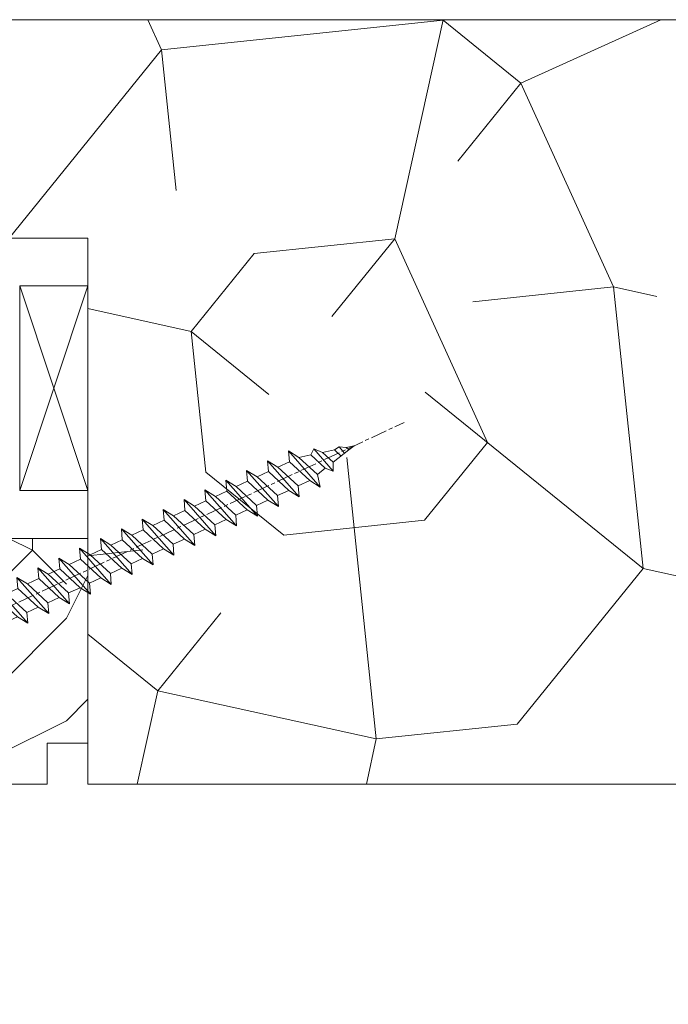
# Model space of a CAD drawing. Units: millimetres. Extents: x 0 to 417, y -14 to 585.
# Drawn here: x 247 to 271, y 413 to 449 of the extents above; entities that cross this region are included whole.
import ezdxf

# ---------------------------------------------------------------- set-up
doc = ezdxf.new("R2010")
doc.units = ezdxf.units.MM
doc.header["$PDMODE"] = 2
doc.header["$PDSIZE"] = 10
doc.linetypes.add('AM_ISO08W050', pattern=[18, 12, -1.5, 3, -1.5])
for name, color, linetype, lineweight in [('Accessoires', 5, 'Continuous', 9), ('AEL-AM_7', 4, 'AM_ISO08W050', 18), ('AM_2', 6, 'Continuous', 20), ('AM_5', 3, 'Continuous', 20), ('Contour principale', 30, 'Continuous', 15), ('Contour secondaire', 5, 'Continuous', 9)]:
    doc.layers.add(name, color=color, linetype=linetype, lineweight=lineweight)
doc.styles.get("Standard").update_dxf_attribs({"font": 'arial.ttf'})
doc.dimstyles.new('MAL-ISO$0', dxfattribs={"dimtxt": 3, "dimasz": 3, "dimexe": 1, "dimexo": 1, "dimgap": 1.5, "dimtad": 1, "dimtxsty": 'Standard', "dimcen": 0, "dimclrd": 256, "dimclre": 256, "dimclrt": 3, "dimadec": 1, "dimazin": 2, "dimtp": 0.1, "dimtm": 0.1, "dimtfac": 0.71, "dimtmove": 0, "dimatfit": 3, "dimfxl": 1, "dimlwd": -1, "dimlwe": -1, "dimarcsym": 1})

# ---------------------------------------------------------------- blocks, each defined once
blk = doc.blocks.new('*D13')
at = {"layer": 'AM_5', "transparency": 16777216}
for p, q in [((107.8653720632274, 422.7648538751053), (107.8653726624483, 387.0896147810721)), ((299.3752817066488, 397.81728125206), (299.3752818868365, 387.0896179977775)), ((110.8653726456517, 388.0896148314617), (296.3752818700399, 388.0896179473879))]:
    blk.add_line(p, q, dxfattribs=at)
for points in [[(110.8653726372534, 388.5896148314617), (110.86537265405, 387.5896148314617), (107.8653726456517, 388.0896147810721)], [(296.3752818616417, 388.5896179473879), (296.3752818784382, 387.5896179473879), (299.3752818700399, 388.0896179977775)]]:
    blk.add_solid(points, dxfattribs=at)
at = {"layer": 'Defpoints', "color": 0, "transparency": 16777216}
for p in [(107.8653720464308, 423.7648538751053), (299.3752816898523, 398.81728125206), (299.3752818700399, 388.0896179977775)]:
    blk.add_point(p, dxfattribs=at)
at = {"layer": 'AM_5', "color": 3, "transparency": 16777216, "insert": (204.8230753510913, 392.2117173646064), "char_height": 4, "attachment_point": 5, "rotation": 9.623713195174826e-07}
blk.add_mtext('{\\fArial Black|b1|i0|c0|p34;\\C1;Largeur Ouvrant : LO (930)}', dxfattribs=at)
blk = doc.blocks.new('calle vitrage ép 15mm')
at = {"layer": 'Accessoires'}
blk.add_lwpolyline([(0, -1.749999998769454), (2.5, -1.749999998769454), (2.500000002006288, -9.249999999779789), (2.006288468692219e-09, -9.249999999779789)], close=True, dxfattribs=at)
for points in [[(0, -1.749999998769454), (2.500000002006288, -9.249999999779789)], [(2.006288468692219e-09, -9.249999999779789), (2.5, -1.749999998769454)]]:
    blk.add_lwpolyline(points, dxfattribs=at)
blk = doc.blocks.new('dtzb')
at = {"layer": 'AEL-AM_7', "color": 5}
blk.add_line((-26.88981661018624, -12.53892741162053), (444.7390526915697, 207.385226149152), dxfattribs=at)
at = {"layer": 'AM_2', "color": 5, "linetype": 'Continuous'}
for p, q in [((376.4956925260049, 183.6286440300428), (378.6566154994216, 187.9993868090351)), ((378.6566154994216, 187.9993868090351), (385.0198895540234, 185.4353318736794)), ((392.9074884914007, 171.7868636386374), (378.6566154994216, 187.9993868090351)), ((393.7649723990035, 187.288836057789), (397.247868022896, 189.4780350430774)), ((401.2586306417506, 184.915186014925), (397.247868022896, 189.4780350430774)), ((397.247868022896, 189.4780350430774), (402.289169427022, 189.0955239014256)), ((408.20600522311, 190.3495863383541), (402.289169427022, 189.0955239014256)), ((402.289169427022, 189.0955239014256), (404.2675887616497, 187.2688640558881)), ((408.20600522311, 190.3495863383541), (404.2675887616497, 187.2688640558881)), ((383.2822951963317, 160.1079671036241), (360.0653629759472, 186.5207385747017)), ((360.0653629759472, 186.5207385747017), (367.711782880142, 181.8109883424149)), ((360.7478983011242, 178.5636756328422), (360.0653629759472, 186.5207385747017)), ((367.711782880142, 181.8109883424149), (381.2777278442081, 169.2856523674818)), ((376.4956925260049, 183.6286440300428), (367.7506096810248, 181.7751398459332)), ((387.0987070594128, 173.8389596614543), (376.4956925260049, 183.6286440300428)), ((393.7649723990035, 187.288836057789), (385.0198895540234, 185.4353318736794)), ((385.0198895540234, 185.4353318736794), (392.7726583052572, 178.2772582118305)), ((404.2675887616497, 187.2688640558881), (392.7726583052572, 178.2772582118305)), ((398.5936375158053, 182.8305655055119), (393.7649723990035, 187.288836057789)), ((344.7714190706756, 179.389055408039), (352.4178389748704, 174.6793051757522)), ((345.4539544005092, 171.4319924655974), (344.7714190706756, 179.389055408039)), ((367.9883512910601, 152.9762839363793), (344.7714190706756, 179.389055408039)), ((360.7478983011242, 178.5636756328422), (352.4178389748704, 174.6793051757522)), ((352.4178389748704, 174.6793051757522), (367.3058159658831, 160.9333468785298)), ((375.6358752921369, 164.8177173353288), (360.7478983011242, 178.5636756328422)), ((387.0987070594128, 173.8389596614543), (381.2777278442081, 169.2856523674818)), ((387.0987070594128, 173.8389596614543), (392.9074884914007, 171.7868636386374)), ((392.7726583052572, 178.2772582118305), (392.9074884914007, 171.7868636386374)), ((352.6944073857885, 145.8446007694256), (329.477475165404, 172.2573722413763)), ((330.160010490581, 164.3003092989347), (329.477475165404, 172.2573722413763)), ((329.477475165404, 172.2573722413763), (337.1238950742554, 167.5476220087985)), ((345.4539544005092, 171.4319924655974), (337.1238950742554, 167.5476220087985)), ((337.1238950742554, 167.5476220087985), (352.0118720606115, 153.8016637118671)), ((360.3419313868653, 157.6860341686661), (345.4539544005092, 171.4319924655974)), ((381.2777278442081, 169.2856523674818), (383.2822951963317, 160.1079671036241)), ((314.1835312554758, 165.1256890738405), (321.8299511643272, 160.4159388421358)), ((314.8660665853095, 157.168626131981), (314.1835312554758, 165.1256890738405)), ((337.4004634805169, 138.7129176027629), (314.1835312554758, 165.1256890738405)), ((330.160010490581, 164.3003092989347), (321.8299511643272, 160.4159388421358)), ((321.8299511643272, 160.4159388421358), (336.7179281506833, 146.6699805446224)), ((345.0479874769371, 150.5543510017123), (330.160010490581, 164.3003092989347)), ((375.6358752921369, 164.8177173353288), (367.3058159658831, 160.9333468785298)), ((367.3058159658831, 160.9333468785298), (367.9883512910601, 152.9762839363793)), ((375.6093082586449, 164.8516808107634), (375.4625860471424, 164.7369112340057)), ((375.6358752921369, 164.8177173353288), (383.2822951963317, 160.1079671036241)), ((322.1065195752453, 131.5812344358092), (298.8895873548609, 157.9940059071778)), ((299.5721226800379, 150.0369429653183), (298.8895873548609, 157.9940059071778)), ((298.8895873548609, 157.9940059071778), (306.5360072590556, 153.2842556751821)), ((314.8660665853095, 157.168626131981), (306.5360072590556, 153.2842556751821)), ((306.5360072590556, 153.2842556751821), (321.4239842454117, 139.5382973776686)), ((329.7540435716655, 143.4226678350497), (314.8660665853095, 157.168626131981)), ((360.3419313868653, 157.6860341686661), (352.0118720606115, 153.8016637118671)), ((352.0118720606115, 153.8016637118671), (352.6944073857885, 145.8446007694256)), ((360.3419313868653, 157.6860341686661), (367.9883512910601, 152.9762839363793)), ((283.5956434495893, 150.862322740224), (291.242063353784, 146.1525725079373)), ((284.2781787747663, 142.9052597983646), (283.5956434495893, 150.862322740224)), ((306.8125756653171, 124.4495512691465), (283.5956434495893, 150.862322740224)), ((299.5721226800379, 150.0369429653183), (291.242063353784, 146.1525725079373)), ((291.242063353784, 146.1525725079373), (306.1300403447967, 132.4066142110059)), ((314.4600996710506, 136.2909846680959), (299.5721226800379, 150.0369429653183)), ((345.0479874769371, 150.5543510017123), (336.7179281506833, 146.6699805446224)), ((336.7179281506833, 146.6699805446224), (337.4004634805169, 138.7129176027629)), ((345.0479874769371, 150.5543510017123), (352.6944073857885, 145.8446007694256)), ((268.3016995396611, 143.7306395735613), (275.9481194438558, 139.0208893412746)), ((268.9842348694947, 135.7735766317019), (268.3016995396611, 143.7306395735613)), ((291.5186317600455, 117.3178681021927), (268.3016995396611, 143.7306395735613)), ((284.2781787747663, 142.9052597983646), (275.9481194438558, 139.0208893412746)), ((275.9481194438558, 139.0208893412746), (290.8360964348685, 125.2749310440522)), ((299.1661557611224, 129.1593015014332), (284.2781787747663, 142.9052597983646)), ((329.7540435716655, 143.4226678350497), (321.4239842454117, 139.5382973776686)), ((321.4239842454117, 139.5382973776686), (322.1065195752453, 131.5812344358092)), ((329.7540435716655, 143.4226678350497), (337.4004634805169, 138.7129176027629)), ((276.2246878594306, 110.1861849349189), (253.0077556343895, 136.5989564066076)), ((253.6902909642231, 128.6418934647481), (253.0077556343895, 136.5989564066076)), ((253.0077556343895, 136.5989564066076), (260.6541755432409, 131.8892061743209)), ((268.9842348694947, 135.7735766317019), (260.6541755432409, 131.8892061743209)), ((268.9842348694947, 135.7735766317019), (260.6541755432409, 131.8892061743209)), ((260.6541755432409, 131.8892061743209), (275.5421525295969, 118.1432478773895)), ((283.8722118558508, 122.0276183341884), (268.9842348694947, 135.7735766317019)), ((314.4600996710506, 136.2909846680959), (306.1300403447967, 132.4066142110059)), ((306.1300403447967, 132.4066142110059), (306.8125756653171, 124.4495512691465)), ((314.4600996710506, 136.2909846680959), (322.1065195752453, 131.5812344358092)), ((237.7138117291179, 129.4672732399449), (245.3602316379693, 124.7575230076582)), ((238.3963470589515, 121.5102102980854), (237.7138117291179, 129.4672732399449)), ((260.9307439495024, 103.0545017682562), (237.7138117291179, 129.4672732399449)), ((253.6902909642231, 128.6418934647481), (245.3602316379693, 124.7575230076582)), ((245.3602316379693, 124.7575230076582), (260.2482086243253, 111.0115647098246)), ((268.5782679505792, 114.8959351672347), (253.6902909642231, 128.6418934647481)), ((299.1661557611224, 129.1593015014332), (290.8360964348685, 125.2749310440522)), ((290.8360964348685, 125.2749310440522), (291.5186317600455, 117.3178681021927)), ((299.1661557611224, 129.1593015014332), (306.8125756653171, 124.4495512691465)), ((222.4198678238463, 122.3355900732822), (230.0662877280411, 117.6258398407044)), ((223.1024031490233, 114.3785271308407), (222.4198678238463, 122.3355900732822)), ((245.6368000442308, 95.92281860130242), (222.4198678238463, 122.3355900732822)), ((238.3963470589515, 121.5102102980854), (230.0662877280411, 117.6258398407044)), ((230.0662877280411, 117.6258398407044), (244.9542647143971, 103.8798815431619)), ((253.284324040651, 107.7642520005429), (238.3963470589515, 121.5102102980854)), ((283.8722118558508, 122.0276183341884), (275.5421525295969, 118.1432478773895)), ((283.8722118558508, 122.0276183341884), (275.5421525295969, 118.1432478773895)), ((275.5421525295969, 118.1432478773895), (276.2246878594306, 110.1861849349189)), ((283.8722118558508, 122.0276183341884), (291.5186317600455, 117.3178681021927)), ((230.3428561389592, 88.79113543463973), (207.1259239139181, 115.2039069063285)), ((207.8084592437517, 107.2468439638578), (207.1259239139181, 115.2039069063285)), ((207.1259239139181, 115.2039069063285), (214.7723438227695, 110.4941566740417)), ((223.1024031490233, 114.3785271308407), (214.7723438227695, 110.4941566740417)), ((214.7723438227695, 110.4941566740417), (229.6603208091256, 96.7481983764992)), ((237.9903801353794, 100.6325688335892), (223.1024031490233, 114.3785271308407)), ((268.5782679505792, 114.8959351672347), (260.2482086243253, 111.0115647098246)), ((260.2482086243253, 111.0115647098246), (260.9307439495024, 103.0545017682562)), ((268.5782679505792, 114.8959351672347), (276.2246878594306, 110.1861849349189)), ((191.8319800086465, 108.0722237390546), (199.4783999174979, 103.3624735064768)), ((192.5145153384801, 100.1151607971951), (191.8319800086465, 108.0722237390546)), ((215.048912229031, 81.65945226768599), (191.8319800086465, 108.0722237390546)), ((207.8084592437517, 107.2468439638578), (199.4783999174979, 103.3624735064768)), ((199.4783999174979, 103.3624735064768), (214.366376903854, 89.61651520954547)), ((222.6964362301078, 93.50088566692648), (207.8084592437517, 107.2468439638578)), ((253.284324040651, 107.7642520005429), (244.9542225953337, 103.879861902733)), ((244.9542647143971, 103.8798815431619), (245.6368000442308, 95.92281860130242)), ((253.284324040651, 107.7642520005429), (260.9307439495024, 103.0545017682562)), ((184.4610244184878, 67.39608593406956), (161.2440921934467, 93.80885740543818)), ((161.9266275232803, 85.8517944635787), (161.2440921934467, 93.80885740543818)), ((161.2440921934467, 93.80885740543818), (168.8905121022981, 89.09910717315142)), ((199.7549683237594, 74.5277691010233), (176.5380361033749, 100.9405405721009)), ((177.2205714285519, 92.9834776302414), (176.5380361033749, 100.9405405721009)), ((176.5380361033749, 100.9405405721009), (184.1844560075697, 96.23079033981412)), ((192.5145153384801, 100.1151607971951), (184.1844560075697, 96.23079033981412)), ((184.1844560075697, 96.23079033981412), (199.0724329939258, 82.48483204288277)), ((207.4024923201796, 86.36920249997274), (192.5145153384801, 100.1151607971951)), ((237.9903801353794, 100.6325688335892), (229.6603208091256, 96.7481983764992)), ((229.6603208091256, 96.7481983764992), (230.3428561389592, 88.79113543463973)), ((237.9903801353794, 100.6325688335892), (245.6368000442308, 95.92281860130242)), ((145.9501482881751, 86.67717423848444), (153.5965681970265, 81.96742400619769)), ((146.6326836180087, 78.72011129662496), (145.9501482881751, 86.67717423848444)), ((169.1670805085596, 60.26440276740686), (145.9501482881751, 86.67717423848444)), ((177.2205714285519, 92.9834776302414), (168.8905121022981, 89.09910717315142)), ((168.8905121022981, 89.09910717315142), (183.7784890886542, 75.35314887592904)), ((192.108548414908, 79.23751933272797), (177.2205714285519, 92.9834776302414)), ((222.6964362301078, 93.50088566692648), (214.366376903854, 89.61651520954547)), ((214.366376903854, 89.61651520954547), (215.048912229031, 81.65945226768599)), ((222.6964362301078, 93.50088566692648), (230.3428561389592, 88.79113543463973)), ((153.873136603288, 53.13271960014754), (130.6562043829035, 79.54549107182174)), ((131.3387397080223, 71.58842812938019), (130.6562043829035, 79.54549107182174)), ((130.6562043829035, 79.54549107182174), (138.3026242917549, 74.83574083953499)), ((161.9266275232803, 85.8517944635787), (153.5965681970265, 81.96742400619769)), ((161.9266275232803, 85.8517944635787), (153.5965681970265, 81.96742400619769)), ((153.5965681970265, 81.96742400619769), (168.4845451833826, 68.22146570926634)), ((176.8146045096364, 72.10583616606527), (161.9266275232803, 85.8517944635787)), ((207.4024923201796, 86.36920249997274), (199.0724329939258, 82.48483204288277)), ((199.0724329939258, 82.48483204288277), (199.7549683237594, 74.5277691010233)), ((207.4024923201796, 86.36920249997274), (215.048912229031, 81.65945226768599)), ((138.5791926980164, 46.0010364331938), (115.3622604729753, 72.41380790457697)), ((116.0447958027507, 64.4567449627175), (115.3622604729753, 72.41380790457697)), ((115.3622604729753, 72.41380790457697), (123.0086803818267, 67.70405767258126)), ((146.6326836180087, 78.72011129662496), (138.3026242917549, 74.83574083953499)), ((138.3026242917549, 74.83574083953499), (153.1906012734544, 61.08978254231261)), ((161.5206606043648, 64.97415299911154), (146.6326836180087, 78.72011129662496)), ((192.108548414908, 79.23751933272797), (183.7784890886542, 75.35314887592904)), ((183.7784890886542, 75.35314887592904), (184.4610244184878, 67.39608593406956)), ((192.108548414908, 79.23751933272797), (199.7549683237594, 74.5277691010233)), ((100.0683165676455, 65.28212473762323), (107.7147364764969, 60.57237450591856)), ((100.7508518974792, 57.32506179576376), (100.0683165676455, 65.28212473762323)), ((123.28524878803, 38.86935326653111), (100.0683165676455, 65.28212473762323)), ((131.3387397080223, 71.58842812938019), (123.0086803818267, 67.70405767258126)), ((123.0086803818267, 67.70405767258126), (137.8966573681246, 53.95809937505328)), ((146.2267166943784, 57.84246983244884), (131.3387397080223, 71.58842812938019)), ((161.5206606043648, 64.97415299911154), (153.1906012734544, 61.08978254231261)), ((161.5206606043648, 64.97415299911154), (169.1670805085596, 60.26440276740686)), ((176.8146045096364, 72.10583616606527), (168.4845451833826, 68.22146570926634)), ((176.8146045096364, 72.10583616606527), (168.4845451833826, 68.22146570926634)), ((168.4845451833826, 68.22146570926634), (169.1670805085596, 60.26440276740686)), ((176.8146045096364, 72.10583616606527), (184.4610244184878, 67.39608593406956)), ((84.77437266703055, 58.15044157096054), (92.42079257122532, 53.44069133895027)), ((85.45690798755095, 50.19337862908651), (84.77437266703055, 58.15044157096054)), ((107.9913048827584, 31.73767009957737), (84.77437266703055, 58.15044157096054)), ((116.0447958027507, 64.4567449627175), (107.7147364764969, 60.57237450591856)), ((107.7147364764969, 60.57237450591856), (122.602713462853, 46.82641620839058)), ((130.9327727891068, 50.71078666548055), (116.0447958027507, 64.4567449627175)), ((146.2267166943784, 57.84246983244884), (137.8966152490611, 53.95807973404226)), ((146.2267166943784, 57.84246983244884), (153.873136603288, 53.13271960014754)), ((153.1906012734544, 61.08978254231261), (153.873136603288, 53.13271960014754)), ((92.69736097748682, 24.60598693291467), (69.48042875710235, 51.01875840399225)), ((70.16296408227936, 43.06169546213277), (69.48042875710235, 51.01875840399225)), ((69.48042875710235, 51.01875840399225), (77.12684866129712, 46.3090081717055)), ((100.7508518974792, 57.32506179576376), (92.42079257122532, 53.44069133895027)), ((92.42079257122532, 53.44069133895027), (107.3087695529248, 39.69473304143685)), ((115.6388288838352, 43.57910349881786), (100.7508518974792, 57.32506179576376)), ((130.9327727891068, 50.71078666548055), (122.602713462853, 46.82641620839058)), ((130.9327727891068, 50.71078666548055), (138.5791926980164, 46.0010364331938)), ((137.8966573681246, 53.95809937505328), (138.5791926980164, 46.0010364331938)), ((54.18648485183076, 43.88707523732955), (61.83290475602553, 39.1773250050428)), ((54.86902018166438, 35.93001229547008), (54.18648485183076, 43.88707523732955)), ((77.40341707221523, 17.47430376537886), (54.18648485183076, 43.88707523732955)), ((85.45690798755095, 50.19337862908651), (77.12684866129712, 46.3090081717055)), ((85.45690798755095, 50.19337862908651), (77.12684866129712, 46.3090081717055)), ((77.12684866129712, 46.3090081717055), (92.01482565230981, 32.56304987477415)), ((100.3448849785636, 36.44742033186412), (85.45690798755095, 50.19337862908651)), ((115.6388288838352, 43.57910349881786), (107.3087695529248, 39.69473304143685)), ((115.6388288838352, 43.57910349881786), (123.28524878803, 38.86935326653111)), ((122.602713462853, 46.82641620839058), (123.28524878803, 38.86935326653111)), ((62.10947316694364, 10.34262059871617), (38.89254094655917, 36.75539207037582)), ((39.57507627173618, 28.79832912851634), (38.89254094655917, 36.75539207037582)), ((38.89254094655917, 36.75539207037582), (46.53896085541055, 32.04564183808907)), ((70.16296408227936, 43.06169546213277), (61.83290475602553, 39.1773250050428)), ((61.83290475602553, 39.1773250050428), (76.72088174703822, 25.43136670782042)), ((85.05094107329205, 29.31573716520143), (70.16296408227936, 43.06169546213277)), ((100.3448849785636, 36.44742033186412), (92.01482565230981, 32.56304987477415)), ((100.3448849785636, 36.44742033186412), (92.01482565230981, 32.56304987477415)), ((100.3448849785636, 36.44742033186412), (107.9913048827584, 31.73767009957737)), ((107.3087695529248, 39.69473304143685), (107.9913048827584, 31.73767009957737)), ((-9.642205279364134, 29.21105073885337), (17.76689448016987, 19.2349542794218)), ((23.59859703663096, 29.62370890371312), (31.24501694548235, 24.91395867142637)), ((24.28113236646459, 21.66664596185365), (23.59859703663096, 29.62370890371312)), ((46.81552926167205, 3.21093743205347), (23.59859703663096, 29.62370890371312)), ((54.86902018166438, 35.93001229547008), (46.53896085541055, 32.04564183808907)), ((46.53896085541055, 32.04564183808907), (61.42693784176663, 18.29968354057564)), ((69.75699716802046, 22.18405399795665), (54.86902018166438, 35.93001229547008)), ((85.05094107329205, 29.31573716520143), (76.72088174703822, 25.43136670782042)), ((85.05094107329205, 29.31573716520143), (92.69736097748682, 24.60598693291467)), ((92.01482565230981, 32.56304987477415), (92.69736097748682, 24.60598693291467)), ((-1.262597953071236, 3.66712716179245), (-11.98282014489814, 26.65671783387006)), ((24.28113236646459, 21.66664596185365), (19.20059148776636, 19.29755084220596)), ((39.16910935282067, 7.920687664340221), (24.28113236646459, 21.66664596185365)), ((39.57507627173618, 28.79832912851634), (31.24501694548235, 24.91395867142637)), ((39.57507627173618, 28.79832912851634), (31.24501694548235, 24.91395867142637)), ((31.24501694548235, 24.91395867142637), (46.13299393183843, 11.16800037362191)), ((54.46305325809226, 15.05237083100292), (39.57507627173618, 28.79832912851634)), ((69.75699716802046, 22.18405399795665), (61.42689571804658, 18.2996639001467)), ((69.75699716802046, 22.18405399795665), (77.40341707221523, 17.47430376537886)), ((76.72088174703822, 25.43136670782042), (77.40341707221523, 17.47430376537886)), ((26.42079956452653, 1.976053181319003), (18.4255327386345, 19.12195822228023)), ((54.46305325809226, 15.05237083100292), (46.13299393183843, 11.16800037362191)), ((54.46305325809226, 15.05237083100292), (46.13299393183843, 11.16800037362191)), ((54.46305325809226, 15.05237083100292), (62.10947316694364, 10.34262059871617)), ((61.42693784176663, 18.29968354057564), (62.10947316694364, 10.34262059871617)), ((39.16910935282067, 7.920687664340221), (27.12468389976129, 2.304279835701891)), ((39.16910935282067, 7.920687664340221), (46.81552926167205, 3.21093743205347)), ((46.13299393183843, 11.16800037362191), (46.81552926167205, 3.21093743205347)), ((-1.262597953071236, 3.66712716179245), (3.98103995337442, 6.112275676026911)), ((7.241237970025395, -0.8792415383104526), (3.98103995337442, 6.112275676026911)), ((16.17907301611558, -26.16285925232296), (26.15516947205469, 1.246240503718582)), ((1.997600063637947, -3.324390051962837), (7.241237970025395, -0.8792415383104526)), ((12.71782225086645, -26.31398072433149), (1.997600063637947, -3.324390051962837))]:
    blk.add_line(p, q, dxfattribs=at)
for centre, start, end in [((-10.28349304482981, 27.44912707425465), 70.00000000044706, 205.0000000000485), ((18.40818225029216, 20.99687794314741), 250.000000000447, 295.0000000001367), ((27.9170931372355, 0.6049527347604453), 115.0000000001367, 159.999999999984), ((14.41714935093478, -25.52157148336482), 205.0000000000485, 339.999999999984)]:
    blk.add_arc(centre, 1.875000000004213, start, end, dxfattribs=at)
blk = doc.blocks.new('Nouvelle parclose 23x18')
at = {"layer": 'Contour secondaire'}
h = blk.add_hatch(dxfattribs=at)
h.set_pattern_fill('352', color=5, scale=25.00015207522533, angle=180.0000006585504)
h.set_pattern_definition([(180.000000729053, (-1011.113328987423, -453.9378832730838), (-25.00015175711401, -25.00015239333664), [7.500045622567597, -17.50010645265772]), (180.000000729053, (-1011.113328971518, -455.1878908768451), (-25.00015175711401, -25.00015239333664), [7.500045622567597, -17.50010645265772]), (180.000000729053, (-1012.363336543468, -457.6879061002732), (-25.00015175711401, -25.00015239333664), [5.000030415045065, -20.00012166018026]), (180.000000729053, (-1013.613344115418, -460.1879213237012), (-25.00015175711401, -25.00015239333664), [3.750022811283798, -21.25012926394152]), (180.000000729053, (-1013.613344083607, -462.6879365312238), (-25.00015175711401, -25.00015239333664), [2.500015207522532, -22.50013686770279]), (180.000000729053, (-1007.363306032989, -465.1879516592185), (-25.00015175711401, -25.00015239333664), [1.250007603761266, -6.250038018806331, 1.250007603761266, -16.25009884889646]), (180.000000729053, (-1011.113328828368, -466.4379593106964), (-25.00015175711401, -25.00015239333664), [1.250007603761266, -10.00006083009013, 3.750022811283798, -10.00006083009013]), (180.000000729053, (-1016.113359227507, -467.68796697808), (-25.00015175711401, -25.00015239333664), [1.250007603761266, -1.250007603761266, 1.250007603761266, -21.25012926394152]), (180.000000729053, (-1014.86335160784, -468.9379745659356), (-25.00015175711401, -25.00015239333664), [1.250007603761266, -23.75014447146405]), (180.000000729053, (-1013.613343972268, -471.4379897575527), (-25.00015175711401, -25.00015239333664), [3.750022811283798, -21.25012926394152]), (180.000000729053, (-1013.613343940457, -473.9380049650752), (-25.00015175711401, -25.00015239333664), [5.000030415045065, -20.00012166018026]), (180.000000729053, (-1012.363336304884, -476.4380201566921), (-25.00015175711401, -25.00015239333664), [6.250038018806331, -7.500045622567597, 1.250007603761266, -10.00006083009013]), (270.0000007290529, (-1002.363275665661, -461.4379287843124), (25.00015239333664, -25.00015175711401), [1.250007603761266, -2.500015207522532, 6.250038018806331, -15.00009124513519]), (270.0000007290529, (-1003.613283237611, -463.9379440077405), (25.00015239333664, -25.00015175711401), [1.250007603761266, -1.250007603761266, 3.750022811283798, -18.75011405641899]), (270.0000007290529, (-1004.863290714128, -473.9380048537362), (25.00015239333664, -25.00015175711401), [2.500015207522532, -22.50013686770279]), (270.0000007290529, (-1006.113298445134, -463.9379440395517), (25.00015239333664, -25.00015175711401), [5.000030415045065, -7.500045622567597, 1.250007603761266, -11.25006843385139]), (270.0000007290529, (-1007.363305873934, -477.6880276968312), (25.00015239333664, -25.00015175711401), [1.250007603761266, -23.75014447146405]), (270.0000007290529, (-1008.613313636751, -465.1879516751241), (25.00015239333664, -25.00015175711401), [3.750022811283798, -21.25012926394152]), (270.0000007290529, (-1011.113328828368, -466.4379593106964), (25.00015239333664, -25.00015175711401), [2.500015207522532, -22.50013686770279]), (270.0000007290529, (-1013.61334403589, -466.4379593425076), (25.00015239333664, -25.00015175711401), [1.250007603761266, -3.750022811283798, 3.750022811283798, -16.25009884889646]), (270.0000007290529, (-1014.863351623746, -467.6879669621743), (25.00015239333664, -25.00015175711401), [1.250007603761266, -23.75014447146405]), (270.0000007290529, (-1016.113359291129, -462.6879365630349), (25.00015239333664, -25.00015175711401), [3.500021290531546, -21.50013078469378]), (270.0000007290529, (-1017.363366958513, -457.6879061638954), (25.00015239333664, -25.00015175711401), [2.500015207522532, -22.50013686770279]), (270.0000007290529, (-1019.863382038791, -467.6879670257966), (25.00015239333664, -25.00015175711401), [1.250007603761266, -23.75014447146405]), (270.0000007290529, (-1022.363397262219, -466.4379594538465), (25.00015239333664, -25.00015175711401), [3.750022811283798, -21.25012926394152]), (270.0000007290529, (-1024.863412469741, -466.4379594856575), (25.00015239333664, -25.00015175711401), [3.750022811283798, -21.25012926394152]), (225.000000729053, (-1021.113389785702, -456.4378986078509), (3.181113136546959e-07, -25.00015207570095), [1.767760753239183, -1.767760753239183, 1.767760753239183, -30.05227185712855]), (225.000000729053, (-1016.113359291129, -462.6879365630349), (3.181113136546959e-07, -25.00015207570095), [3.535521506478366, -31.82003261036773]), (225.000000729053, (-1006.113298301984, -475.188012473403), (3.181113136546959e-07, -25.00015207570095), [3.535521506478366, -31.82003261036773]), (225.000000729053, (-1011.113328796556, -468.937974518219), (3.181113136546959e-07, -25.00015207570095), [3.535521506478366, -31.82003261036773]), (225.000000729053, (-1012.36333646394, -463.9379441190795), (3.181113136546959e-07, -25.00015207570095), [3.535521506478366, -31.82003261036773]), (225.000000729053, (-1019.86338215013, -458.9379137994677), (3.181113136546959e-07, -25.00015207570095), [3.535521506478366, -31.82003261036773]), (225.000000729053, (-1017.363366926702, -460.1879213714179), (3.181113136546959e-07, -25.00015207570095), [5.303332260021699, -30.0522218568244]), (225.000000729053, (-1009.863321160984, -471.4379897098358), (3.181113136546959e-07, -25.00015207570095), [1.767760753239183, -33.58779336360691]), (225.000000729053, (-1008.613313525412, -473.9380049014529), (3.181113136546959e-07, -25.00015207570095), [1.767760753239183, -33.58779336360691]), (225.000000729053, (-1018.613374355502, -473.9380050286974), (3.181113136546959e-07, -25.00015207570095), [1.767760753239183, -33.58779336360691]), (225.000000729053, (-1008.613313684467, -461.4379288638402), (3.181113136546959e-07, -25.00015207570095), [1.767760753239183, -33.58779336360691]), (225.000000729053, (-1022.363397214502, -470.1879822651304), (3.181113136546959e-07, -25.00015207570095), [1.767760753239183, -33.58779336360691]), (225.000000729053, (-1013.613344019985, -467.6879669462688), (3.181113136546959e-07, -25.00015207570095), [1.767760753239183, -33.58779336360691]), (225.000000729053, (-1016.113359195696, -470.1879821856025), (3.181113136546959e-07, -25.00015207570095), [1.767760753239183, -33.58779336360691]), (315.000000729053, (-1014.863351655557, -465.1879517546517), (25.00015207570095, 3.181113136546959e-07), [1.767760753239183, -1.767760753239183, 5.303332260021699, -26.51670035034604]), (315.000000729053, (-1018.613374466841, -465.1879518023686), (25.00015207570095, 3.181113136546959e-07), [1.767760753239183, -33.58779336360691]), (315.000000729053, (-1018.61337457818, -456.4378985760397), (25.00015207570095, 3.181113136546959e-07), [1.767760753239183, -33.58779336360691]), (315.000000729053, (-1013.613344083607, -462.6879365312238), (25.00015207570095, 3.181113136546959e-07), [1.767760753239183, -33.58779336360691]), (315.000000729053, (-1017.363366831268, -467.6879669939855), (25.00015207570095, 3.181113136546959e-07), [1.767760753239183, -33.58779336360691]), (315.000000729053, (-1011.11332889199, -461.4379288956514), (25.00015207570095, 3.181113136546959e-07), [1.767760753239183, -33.58779336360691]), (315.000000729053, (-1021.11338972208, -461.4379290228959), (25.00015207570095, 3.181113136546959e-07), [1.767760753239183, -33.58779336360691]), (315.000000729053, (-1003.613283364856, -453.9378831776504), (25.00015207570095, 3.181113136546959e-07), [1.767760753239183, -33.58779336360691]), (315.000000729053, (-1004.863290952711, -455.1878907973171), (25.00015207570095, 3.181113136546959e-07), [3.535521506478366, -31.82003261036774]), (315.000000729053, (-1006.113298540567, -456.4378984169841), (25.00015207570095, 3.181113136546959e-07), [3.535521506478366, -31.82003261036774]), (315.000000729053, (-1008.61331374809, -456.4378984487952), (25.00015207570095, 3.181113136546959e-07), [3.535521506478366, -31.82003261036774]), (315.000000729053, (-1009.86332132004, -458.9379136722231), (25.00015207570095, 3.181113136546959e-07), [3.535521506478366, -31.82003261036774]), (315.000000729053, (-1019.863382022885, -468.9379746295578), (25.00015207570095, 3.181113136546959e-07), [3.535521506478366, -31.82003261036774]), (315.000000729053, (-1024.863412596986, -456.4378986555674), (25.00015207570095, 3.181113136546959e-07), [3.535521506478366, -31.82003261036774]), (315.000000729053, (-1026.113419946258, -476.4380203316534), (25.00015207570095, 3.181113136546959e-07), [3.535521506478366, -31.82003261036774]), (315.000000729053, (-1026.113419978069, -473.9380051241308), (25.00015207570095, 3.181113136546959e-07), [3.535521506478366, -31.82003261036774]), (315.000000729053, (-1023.613404786453, -472.6879974885584), (25.00015207570095, 3.181113136546959e-07), [3.535521506478366, -31.82003261036774]), (315.000000729053, (-1006.113298333795, -472.6879972658805), (25.00015207570095, 3.181113136546959e-07), [5.303332260021699, -30.0522218568244]), (315.000000729053, (-1022.363397214502, -470.1879822651304), (25.00015207570095, 3.181113136546959e-07), [5.303332260021699, -30.0522218568244]), (206.565051929053, (-1008.613313477695, -477.6880277127367), (-25.00015207522769, -3.281129893027127e-07), [2.795017002010192, -53.10702247353126]), (206.565051929053, (-1008.613313636751, -465.1879516751241), (-25.00015207522769, -3.281129893027127e-07), [2.795017002010192, -53.10702247353126]), (206.565051929053, (-1011.11332874884, -472.6879973295028), (-25.00015207522769, -3.281129893027127e-07), [2.795017002010192, -53.10702247353126]), (206.565051929053, (-1018.613374594085, -455.1878909722785), (-25.00015207522769, -3.281129893027127e-07), [2.795017002010192, -53.10702247353126]), (206.565051929053, (-1017.363366958513, -457.6879061638954), (-25.00015207522769, -3.281129893027127e-07), [2.795017002010192, -53.10702247353126]), (206.565051929053, (-1009.863321272323, -462.687936483507), (-25.00015207522769, -3.281129893027127e-07), [2.795017002010192, -53.10702247353126]), (206.565051929053, (-1009.863321113267, -475.1880125211196), (-25.00015207522769, -3.281129893027127e-07), [2.795017002010192, -53.10702247353126]), (206.565051929053, (-1017.363366831268, -467.6879669939855), (-25.00015207522769, -3.281129893027127e-07), [5.590034004020383, -50.31200547152107]), (243.434949549053, (-1017.363366783552, -471.4379898052694), (3.168363424249253e-07, -25.00015207522768), [2.795017002010191, -53.10702247353125]), (243.434949549053, (-1021.113389690269, -463.9379442304185), (3.168363424249253e-07, -25.00015207522768), [2.795017002010191, -53.10702247353125]), (243.434949549053, (-1008.613313589034, -468.9379744864078), (3.168363424249253e-07, -25.00015207522768), [2.795017002010191, -53.10702247353125]), (243.434949549053, (-1003.613283158083, -470.1879820265469), (3.168363424249253e-07, -25.00015207522768), [2.795017002010191, -53.10702247353125]), (243.434949549053, (-1018.613374466841, -465.1879518023686), (3.168363424249253e-07, -25.00015207522768), [2.795017002010191, -53.10702247353125]), (243.434949549053, (-1016.113359259318, -465.1879517705574), (3.168363424249253e-07, -25.00015207522768), [2.795017002010191, -53.10702247353125]), (243.434949549053, (-1006.113298381511, -468.9379744545967), (3.168363424249253e-07, -25.00015207522768), [5.590034004020382, -50.31200547152106]), (243.434949549053, (-1024.863412549269, -460.1879214668512), (3.168363424249253e-07, -25.00015207522768), [5.590034004020382, -50.31200547152106]), (243.434949549053, (-1022.363397325841, -461.4379290388015), (3.168363424249253e-07, -25.00015207522768), [5.590034004020382, -50.31200547152106]), (296.565051929053, (-1002.363275713378, -457.6879059730286), (3.281129976294361e-07, -25.00015207522768), [2.795017002010191, -53.10702247353125]), (296.565051929053, (-1002.363275538416, -471.4379896144026), (3.281129976294361e-07, -25.00015207522768), [2.795017002010191, -53.10702247353125]), (296.565051929053, (-1007.363306176139, -453.9378832253671), (3.281129976294361e-07, -25.00015207522768), [2.795017002010191, -53.10702247353125]), (296.565051929053, (-1004.863290682317, -476.4380200612586), (3.281129976294361e-07, -25.00015207522768), [2.795017002010191, -53.10702247353125]), (296.565051929053, (-1007.363306080706, -461.4379288479347), (3.281129976294361e-07, -25.00015207522768), [2.795017002010191, -53.10702247353125]), (296.565051929053, (-1012.36333646394, -463.9379441190795), (3.281129976294361e-07, -25.00015207522768), [2.795017002010191, -53.10702247353125]), (296.565051929053, (-1014.86335160784, -468.9379745659356), (3.281129976294361e-07, -25.00015207522768), [2.795017002010191, -53.10702247353125]), (296.565051929053, (-1003.613283301233, -458.9379135926955), (-7.710600229090315e-06, -25.00015609458443), [2.795017002010191, -53.10702247353125]), (296.565051929053, (-1009.863321272323, -462.687936483507), (3.281129976294361e-07, -25.00015207522768), [2.795017002010191, -53.10702247353125]), (296.565051929053, (-1017.363366926702, -460.1879213714179), (3.281129976294361e-07, -25.00015207522768), [2.795017002010191, -53.10702247353125]), (296.565051929053, (-1019.863382102413, -462.6879366107515), (3.281129976294361e-07, -25.00015207522768), [2.795017002010191, -53.10702247353125]), (296.565051929053, (-1024.863412422025, -470.1879822969414), (3.281129976294361e-07, -25.00015207522768), [2.795017002010191, -53.10702247353125]), (296.565051929053, (-1006.113298270172, -477.6880276809256), (3.281129976294361e-07, -25.00015207522768), [2.795017002010191, -53.10702247353125]), (296.565051929053, (-1002.363275474794, -476.4380200294476), (3.281129976294361e-07, -25.00015207522768), [5.590034004020382, -50.31200547152106]), (296.565051929053, (-1006.113298508756, -458.9379136245066), (3.281129976294361e-07, -25.00015207522768), [5.590034004020382, -50.31200547152106]), (333.4349495490529, (-1002.363275745189, -455.1878907655061), (25.00015207522768, 3.16836334098202e-07), [2.795017002010192, -53.10702247353127]), (333.4349495490529, (-1023.613405025036, -453.9378834321394), (25.00015207522768, 3.16836334098202e-07), [2.795017002010192, -53.10702247353127]), (333.4349495490529, (-1022.363397262219, -466.4379594538465), (25.00015207522768, 3.16836334098202e-07), [2.795017002010192, -53.10702247353127]), (333.4349495490529, (-1012.363336543468, -457.6879061002732), (25.00015207522768, 3.16836334098202e-07), [2.795017002010192, -53.10702247353127]), (333.4349495490529, (-1011.113328971518, -455.1878908768451), (25.00015207522768, 3.16836334098202e-07), [2.795017002010192, -53.10702247353127]), (333.4349495490529, (-1013.613344115418, -460.1879213237012), (25.00015207522768, 3.16836334098202e-07), [2.795017002010192, -53.10702247353127]), (333.4349495490529, (-1021.113389547119, -475.1880126642698), (25.00015207522768, 3.16836334098202e-07), [2.795017002010192, -53.10702247353127]), (333.4349495490529, (-1023.613404738736, -476.4380202998422), (25.00015207522768, 3.16836334098202e-07), [5.590034004020384, -50.31200547152108])])
h.paths.add_polyline_path([(-2.842170943040401e-14, 9.00000352644713), (8.398046702495776e-09, 1.499999990371123), (1.500000027870612, 1.499999968760221), (1.500000019472452, -2.16110151995963e-08), (10.50007863562854, 7.074505958826194e-06), (11.50007077205922, 1.0000078629256), (11.49999999999989, 9.000003526447642)])
at = {"layer": 'Contour principale'}
blk.add_lwpolyline([(-4.831690603168681e-13, 9.00000352644713), (11.49999999999989, 9.000003526447642), (11.50007077205922, 1.0000078629256), (10.50007863562854, 7.074505958826194e-06), (1.500000019472452, -2.16110151995963e-08), (1.500000027870612, 1.499999968760221), (8.398046702495776e-09, 1.499999990371123), (-2.842170943040401e-14, 9.00000352644713)], dxfattribs=at)
at = {"layer": 'Contour secondaire', "xscale": -0.05000030415043834, "yscale": 0.05000030415043834, "zscale": 0.05000030415043834, "rotation": 7.050253288467836e-08}
blk.add_blockref('dtzb', (10.6616361503558, 2.874235245588977), dxfattribs=at)

msp = doc.modelspace()

# ---------------------------------------------------------------- hatches: boundary and pattern name
at = {"layer": 'Contour secondaire'}
h = msp.add_hatch(dxfattribs=at)
h.set_pattern_fill('352', color=5, scale=73.33, angle=51.00000096237132)
h.set_pattern_definition([(51.00000110337359, (-1104.070803948571, -1308.086211810435), (-10.84005106410022, 103.136177420572), [21.99899999999998, -51.33099999999996]), (51.00000110337359, (-1106.920209660688, -1305.778808651523), (-10.84005106410022, 103.136177420572), [21.99899999999998, -51.33099999999996]), (51.00000110337359, (-1110.31161792601, -1298.314596621583), (-10.84005106410022, 103.136177420572), [14.66599999999999, -58.66399999999997]), (51.00000110337359, (-1113.703026191332, -1290.850384591643), (-10.84005106410022, 103.136177420572), [10.99949999999999, -62.33049999999996]), (51.00000110337359, (-1119.401837615565, -1286.235578273819), (-10.84005106410022, 103.136177420572), [7.332999999999996, -65.99699999999993]), (51.00000110337359, (-1136.637664834358, -1295.86780051658), (-10.84005106410022, 103.136177420572), [3.666499999999998, -18.33249999999998, 3.666499999999998, -47.66449999999997]), (51.00000110337359, (-1132.564861069739, -1285.012180221317), (-10.84005106410022, 103.136177420572), [3.666499999999998, -29.33199999999998, 10.99949999999999, -29.33199999999998]), (51.00000110337359, (-1126.184654146209, -1271.307154213938), (-10.84005106410022, 103.136177420572), [3.666499999999998, -3.666499999999998, 3.666499999999998, -62.33049999999996]), (51.00000110337359, (-1131.341463017237, -1271.849156767143), (-10.84005106410022, 103.136177420572), [3.666499999999998, -69.66349999999993]), (51.00000110337359, (-1139.347677600384, -1270.083756161436), (-10.84005106410022, 103.136177420572), [10.99949999999999, -62.33049999999996]), (51.00000110337359, (-1145.046489024617, -1265.468949843613), (-10.84005106410022, 103.136177420572), [14.66599999999999, -58.66399999999997]), (51.00000110337359, (-1153.052703607762, -1263.703549237906), (-10.84005106410022, 103.136177420572), [18.33249999999998, -21.99899999999998, 3.666499999999998, -29.33199999999998]), (141.0000011033735, (-1137.319060333654, -1314.187632841782), (-103.136177420572, -10.8400510641002), [3.6665, -7.333, 18.3325, -43.998]), (141.0000011033735, (-1140.710468598976, -1306.723420811842), (-103.136177420572, -10.8400510641002), [3.6665, -3.6665, 10.9995, -54.9975]), (141.0000011033735, (-1161.198311136999, -1285.41478982843), (-103.136177420572, -10.8400510641002), [7.333, -65.997]), (141.0000011033735, (-1136.095662281153, -1301.024609387608), (-103.136177420572, -10.8400510641002), [14.666, -21.999, 3.6665, -32.9985]), (141.0000011033735, (-1165.131721955526, -1272.793768927462), (-103.136177420572, -10.8400510641002), [3.6665, -69.6635]), (141.0000011033735, (-1134.330261675446, -1293.018394804463), (-103.136177420572, -10.8400510641002), [10.9995, -62.33049999999999]), (141.0000011033735, (-1132.564861069739, -1285.012180221317), (-103.136177420572, -10.8400510641002), [7.333, -65.997]), (141.0000011033735, (-1127.950054751916, -1279.313368797084), (-103.136177420572, -10.8400510641002), [3.6665, -10.9995, 10.9995, -47.6645]), (141.0000011033735, (-1128.492057305121, -1274.156559926055), (-103.136177420572, -10.8400510641002), [3.6665, -69.6635]), (141.0000011033735, (-1114.787031297741, -1280.536766849585), (-103.136177420572, -10.8400510641002), [10.2662, -63.0638]), (141.0000011033735, (-1101.082005290364, -1286.916973773116), (-103.136177420572, -10.8400510641002), [7.333, -65.997]), (141.0000011033735, (-1119.262444669474, -1262.758937077588), (-103.136177420572, -10.8400510641002), [3.6665, -69.6635]), (141.0000011033735, (-1111.798232639533, -1259.367528812266), (-103.136177420572, -10.8400510641002), [10.9995, -62.33049999999999]), (141.0000011033735, (-1107.183426321711, -1253.668717388032), (-103.136177420572, -10.8400510641002), [10.9995, -62.33049999999999]), (96.00000110337345, (-1091.31039010151, -1280.676159795677), (-56.98811424342028, 46.14806317911385), [5.18516429999999, -5.18516429999999, 5.18516429999999, -88.14878760145983]), (96.00000110337345, (-1114.787031297741, -1280.536766849585), (-56.98811424342028, 46.14806317911385), [10.37032859999998, -93.33395190145983]), (96.00000110337345, (-1161.740313690204, -1280.257980957402), (-56.98811424342028, 46.14806317911385), [10.37032859999998, -93.33395190145983]), (96.00000110337345, (-1138.263672493973, -1280.397373903494), (-56.98811424342028, 46.14806317911385), [10.37032859999998, -93.33395190145983]), (96.00000110337345, (-1124.558646486594, -1286.777580827024), (-56.98811424342028, 46.14806317911385), [10.37032859999998, -93.33395190145983]), (96.00000110337345, (-1099.316604684656, -1278.91075918997), (-56.98811424342028, 46.14806317911385), [10.37032859999998, -93.33395190145983]), (96.00000110337345, (-1106.780816714597, -1282.302167455292), (-56.98811424342028, 46.14806317911385), [15.55563955999998, -88.14864094145983]), (96.00000110337345, (-1146.269887077118, -1278.631973297787), (-56.98811424342028, 46.14806317911385), [5.18516429999999, -98.51911620145982]), (96.00000110337345, (-1154.276101660264, -1276.86657269208), (-56.98811424342028, 46.14806317911385), [5.18516429999999, -98.51911620145982]), (96.00000110337345, (-1135.816876388969, -1254.071326995145), (-56.98811424342028, 46.14806317911385), [5.18516429999999, -98.51911620145982]), (96.00000110337345, (-1125.782044539095, -1299.940604281198), (-56.98811424342028, 46.14806317911385), [5.18516429999999, -98.51911620145982]), (96.00000110337345, (-1120.346449775883, -1252.44531933553), (-56.98811424342028, 46.14806317911385), [5.18516429999999, -98.51911620145982]), (96.00000110337345, (-1130.799460464033, -1277.005965638172), (-56.98811424342028, 46.14806317911385), [5.18516429999999, -98.51911620145982]), (96.00000110337345, (-1131.883465570442, -1266.692347896115), (-56.98811424342028, 46.14806317911385), [5.18516429999999, -98.51911620145982]), (186.0000011033735, (-1122.793245880887, -1278.771366243879), (-46.14806317911385, -56.98811424342028), [5.1851643, -5.1851643, 15.55563956, -77.77831234146]), (186.0000011033735, (-1115.871036404152, -1270.223149107528), (-46.14806317911385, -56.98811424342028), [5.1851643, -98.51911620146]), (186.0000011033735, (-1095.925196419334, -1286.374971219911), (-46.14806317911385, -56.98811424342028), [5.1851643, -98.51911620146]), (186.0000011033735, (-1119.401837615565, -1286.235578273819), (-46.14806317911385, -56.98811424342028), [5.1851643, -98.51911620146]), (186.0000011033735, (-1123.877250987298, -1268.457748501821), (-46.14806317911385, -56.98811424342028), [5.1851643, -98.51911620146]), (186.0000011033735, (-1121.167238221272, -1294.241792856965), (-46.14806317911385, -56.98811424342028), [5.1851643, -98.51911620146]), (186.0000011033735, (-1102.708012949978, -1271.44654716003), (-46.14806317911385, -56.98811424342028), [5.1851643, -98.51911620146]), (186.0000011033735, (-1117.915222902042, -1325.182646083136), (-46.14806317911385, -56.98811424342028), [5.1851643, -98.51911620146]), (186.0000011033735, (-1118.457225455247, -1320.025837212108), (-46.14806317911385, -56.98811424342028), [10.3703286, -93.33395190146]), (186.0000011033735, (-1118.999228008453, -1314.869028341079), (-46.14806317911385, -56.98811424342028), [10.3703286, -93.33395190146]), (186.0000011033735, (-1114.384421690628, -1309.170216916845), (-46.14806317911385, -56.98811424342028), [10.3703286, -93.33395190146]), (186.0000011033735, (-1117.77582995595, -1301.706004886905), (-46.14806317911385, -56.98811424342028), [10.3703286, -93.33395190146]), (186.0000011033735, (-1122.11185038159, -1260.451533918676), (-46.14806317911385, -56.98811424342028), [10.3703286, -93.33395190146]), (186.0000011033735, (-1084.388180624775, -1272.127942659327), (-46.14806317911385, -56.98811424342028), [10.3703286, -93.33395190146]), (186.0000011033735, (-1127.671268859732, -1232.360086404621), (-46.14806317911385, -56.98811424342028), [10.3703286, -93.33395190146]), (186.0000011033735, (-1121.972457435499, -1236.974892722445), (-46.14806317911385, -56.98811424342028), [10.3703286, -93.33395190146]), (186.0000011033735, (-1123.737858041205, -1244.98110730559), (-46.14806317911385, -56.98811424342028), [10.3703286, -93.33395190146]), (186.0000011033735, (-1156.041502265971, -1284.872787275225), (-46.14806317911385, -56.98811424342028), [15.55563956, -88.14864094146]), (186.0000011033735, (-1120.346449775883, -1252.44531933553), (-46.14806317911385, -56.98811424342028), [15.55563956, -88.14864094146]), (77.56505230337359, (-1162.824318796615, -1269.944363215345), (46.1480631554413, 56.98811426080366), [8.198293999999974, -155.7725707534096]), (77.56505230337359, (-1134.330261675446, -1293.018394804463), (46.1480631554413, 56.98811426080366), [8.198293999999974, -155.7725707534096]), (77.56505230337359, (-1146.811889630323, -1273.475164426758), (46.1480631554413, 56.98811426080366), [8.198293999999974, -155.7725707534096]), (77.56505230337359, (-1093.075790707217, -1288.682374378822), (46.1480631554413, 56.98811426080366), [8.198293999999974, -155.7725707534096]), (77.56505230337359, (-1101.082005290364, -1286.916973773116), (46.1480631554413, 56.98811426080366), [8.198293999999974, -155.7725707534096]), (77.56505230337359, (-1126.3240470923, -1294.783795410169), (46.1480631554413, 56.98811426080366), [8.198293999999974, -155.7725707534096]), (77.56505230337359, (-1154.818104213469, -1271.709763821052), (46.1480631554413, 56.98811426080366), [8.198293999999974, -155.7725707534096]), (77.56505230337359, (-1123.877250987298, -1268.457748501821), (46.1480631554413, 56.98811426080366), [16.39658799999995, -147.5742767534096]), (114.4349499233736, (-1132.425468123647, -1261.535539025086), (-56.98811423998796, 46.14806318114653), [8.198293999999992, -155.7725707534099]), (114.4349499233736, (-1108.406824374211, -1266.831740842207), (-56.98811423998796, 46.14806318114653), [8.198293999999992, -155.7725707534099]), (114.4349499233736, (-1142.878478811796, -1286.096185327727), (-56.98811423998796, 46.14806318114653), [8.198293999999992, -155.7725707534099]), (114.4349499233736, (-1154.957497159561, -1295.186405017283), (-56.98811423998796, 46.14806318114653), [8.198293999999992, -155.7725707534099]), (114.4349499233736, (-1115.871036404152, -1270.223149107528), (-56.98811423998796, 46.14806318114653), [8.198293999999992, -155.7725707534099]), (114.4349499233736, (-1120.485842721976, -1275.921960531762), (-56.98811423998796, 46.14806318114653), [8.198293999999992, -155.7725707534099]), (114.4349499233736, (-1147.49328512962, -1291.794996751961), (-56.98811423998796, 46.14806318114653), [16.39658799999998, -147.5742767534099]), (114.4349499233736, (-1092.936397761126, -1265.205733182592), (-56.98811423998796, 46.14806318114653), [16.39658799999998, -147.5742767534099]), (114.4349499233736, (-1100.400609791066, -1268.597141447913), (-56.98811423998796, 46.14806318114653), [16.39658799999998, -147.5742767534099]), (167.5650523033736, (-1128.770843197304, -1321.109842318517), (-56.98811426080367, 46.14806315544128), [8.198293999999995, -155.7725707534099]), (167.5650523033736, (-1160.114306030589, -1295.728407570488), (-56.98811426080367, 46.14806315544128), [8.198293999999995, -155.7725707534099]), (167.5650523033736, (-1110.993013425307, -1316.634428946786), (-56.98811426080367, 46.14806315544128), [8.198293999999995, -155.7725707534099]), (167.5650523033736, (-1166.897122561233, -1280.799983510607), (-56.98811426080367, 46.14806315544128), [8.198293999999995, -155.7725707534099]), (167.5650523033736, (-1128.089447698008, -1302.790009993315), (-56.98811426080367, 46.14806315544128), [8.198293999999995, -155.7725707534099]), (167.5650523033736, (-1124.558646486594, -1286.777580827024), (-56.98811426080367, 46.14806315544128), [8.198293999999995, -155.7725707534099]), (167.5650523033736, (-1131.341463017237, -1271.849156767143), (-56.98811426080367, 46.14806315544128), [8.198293999999995, -155.7725707534099]), (167.5650523033736, (-1129.31284575051, -1315.953033447489), (-56.98810858421849, 46.14808889915007), [8.198293999999995, -155.7725707534099]), (167.5650523033736, (-1126.3240470923, -1294.783795410169), (-56.98811426080367, 46.14806315544128), [8.198293999999995, -155.7725707534099]), (167.5650523033736, (-1106.780816714597, -1282.302167455292), (-56.98811426080367, 46.14806315544128), [8.198293999999995, -155.7725707534099]), (167.5650523033736, (-1107.864821821006, -1271.988549713235), (-56.98811426080367, 46.14806315544128), [8.198293999999995, -155.7725707534099]), (167.5650523033736, (-1115.731643458061, -1246.746507911297), (-56.98811426080367, 46.14806315544128), [8.198293999999995, -155.7725707534099]), (167.5650523033736, (-1167.439125114437, -1275.643174639578), (-56.98811426080367, 46.14806315544128), [8.198293999999995, -155.7725707534099]), (167.5650523033736, (-1171.511928879057, -1286.49879493484), (-56.98811426080367, 46.14806315544128), [16.39658799999999, -147.5742767534099]), (167.5650523033736, (-1124.698039432686, -1310.254222023255), (-56.98811426080367, 46.14806315544128), [16.39658799999999, -147.5742767534099]), (204.4349499233736, (-1123.072031773071, -1325.724648636341), (-46.14806318114655, -56.98811423998795), [8.198293999999999, -155.77257075341]), (204.4349499233736, (-1080.996772359453, -1279.592154689267), (-46.14806318114655, -56.98811423998795), [8.198293999999999, -155.77257075341]), (204.4349499233736, (-1111.798232639533, -1259.367528812266), (-46.14806318114655, -56.98811423998795), [8.198293999999999, -155.77257075341]), (204.4349499233736, (-1110.31161792601, -1298.314596621583), (-46.14806318114655, -56.98811423998795), [8.198293999999999, -155.77257075341]), (204.4349499233736, (-1106.920209660688, -1305.778808651523), (-46.14806318114655, -56.98811423998795), [8.198293999999999, -155.77257075341]), (204.4349499233736, (-1113.703026191332, -1290.850384591643), (-46.14806318114655, -56.98811423998795), [8.198293999999999, -155.77257075341]), (204.4349499233736, (-1134.051475783263, -1246.065112412), (-46.14806318114655, -56.98811423998795), [8.198293999999999, -155.77257075341]), (204.4349499233736, (-1132.286075177556, -1238.058897828855), (-46.14806318114655, -56.98811423998795), [16.396588, -147.57427675341])])
h.paths.add_polyline_path([(249.3752945207461, 421.2648665045165), (249.375307395358, 441.2648707938611), (237.8753073993616, 441.2648706295886), (237.8752941044659, 448.2648663255066), (238.8752940888999, 449.2648663410762), (298.375310605782, 449.2648672672579), (299.375310009611, 448.2648672828212), (299.3752945091828, 422.264876168207), (298.3753110416337, 421.2648672666385)])
h.paths.add_polyline_path([(270.2056498120928, 430.1454965613682), (270.2056496648738, 440.4149372162117), (280.5091967317221, 440.4149373639191), (280.5091968789411, 430.1454967090761)], flags=16)

# ---------------------------------------------------------------- linework, layer by layer
at = {"layer": 'Contour principale'}
msp.add_lwpolyline([(298.3752940637596, 449.2648673753814), (238.8752940637596, 449.2648663152352), (237.8752940817867, 448.2648662972045), (237.8752942608303, 441.2648706086841), (249.375294257356, 441.2648708147651), (249.375294565044, 421.2648665032855), (298.3750478726706, 421.2649555091792), (299.3750654756768, 422.2649379058678), (299.3752940817876, 448.2648673934048), (298.3752940637596, 449.2648673753814)], dxfattribs=at)

# ---------------------------------------------------------------- block references
at = {"xscale": -1, "rotation": 0.0007463582344158226}
msp.add_blockref('calle vitrage ép 15mm', (249.3753098330942, 441.2648613227845), dxfattribs=at)
at = {"layer": 'Contour principale', "xscale": -1, "rotation": 1.14916724136549e-06}
msp.add_blockref('Nouvelle parclose 23x18', (249.37529447822, 421.2648664600591), dxfattribs=at)

# ---------------------------------------------------------------- dimensions: what is measured, and where the dimension line sits
at = {"layer": 'AM_5'}
dim = msp.add_linear_dim(base=(299.3752818700399, 388.0896179977775), p1=(107.8653720464308, 423.7648538751053), p2=(299.3752816898523, 398.81728125206), angle=180.0000009623713, text='{\\fArial Black|b1|i0|c0|p34;\\C1;Largeur Ouvrant : LO (930)}', dimstyle='MAL-ISO$0', override={"dimtxt": 4, "dimlfac": 2}, dxfattribs=at)
dim.commit()
dim.dimension.update_dxf_attribs({"geometry": '*D13', "text_midpoint": (204.8230754203283, 388.0896164096268), "dimtype": 160})

doc.saveas('drawing.dxf')
